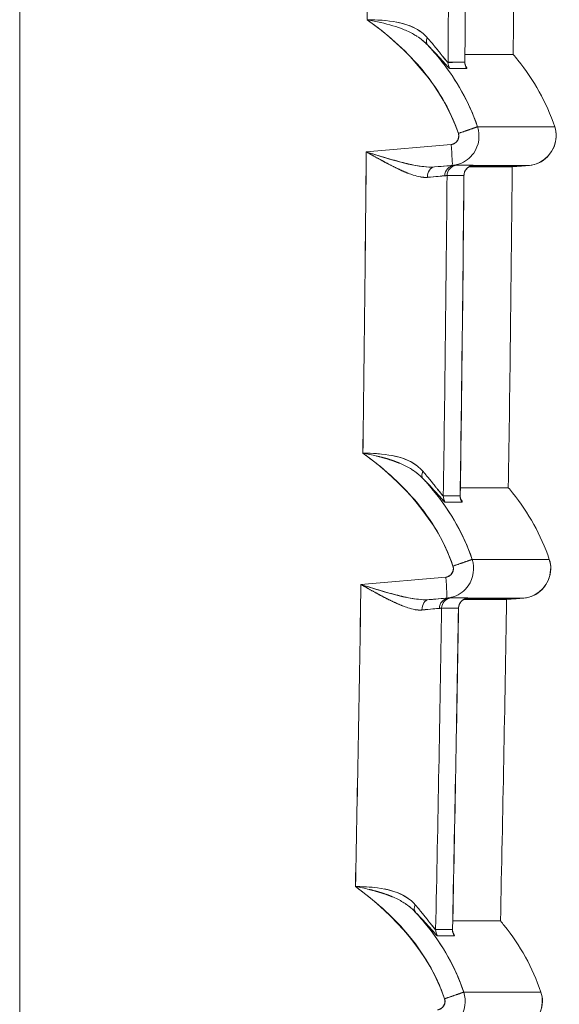
# Model space of a CAD drawing. Units: inches. Extents: x -242 to 598, y 2 to 596.
# Drawn here: x -73 to -60, y 188 to 212 of the extents above; entities that cross this region are included whole.
import ezdxf

# ---------------------------------------------------------------- set-up
doc = ezdxf.new("R2010")
doc.units = ezdxf.units.IN
doc.header["$MEASUREMENT"] = 0

msp = doc.modelspace()

# ---------------------------------------------------------------- linework, layer by layer
at = {"color": 7, "linetype": 'Continuous', "lineweight": 18, "extrusion": (0, 1, 0)}
for p, q in [((-72.86, 292.471), (-72.86, 152.104)), ((-72.86, 152.104), (-72.86, 292.471)), ((-60.152, 209.049), (-61.985, 209.049)), ((-64.628, 208.45), (-62.612, 208.626)), ((-62.612, 208.626), (-64.628, 208.45)), ((-63.004, 208.093), (-62.586, 208.129)), ((-62.586, 208.129), (-63.004, 208.093)), ((-60.941, 208.113), (-62.157, 208.113)), ((-62.157, 208.113), (-60.941, 208.113)), ((-60.941, 208.113), (-61.16, 208.094)), ((-61.16, 208.094), (-60.941, 208.113)), ((-60.941, 208.113), (-60.753, 208.129)), ((-60.753, 208.129), (-60.941, 208.113)), ((-60.28, 198.767), (-62.113, 198.767)), ((-64.754, 198.168), (-62.74, 198.344)), ((-62.74, 198.344), (-64.754, 198.168)), ((-63.134, 197.81), (-62.714, 197.847)), ((-62.714, 197.847), (-63.134, 197.81)), ((-61.069, 197.83), (-62.286, 197.83)), ((-62.286, 197.83), (-61.069, 197.83)), ((-61.294, 197.811), (-61.069, 197.83)), ((-61.069, 197.83), (-61.294, 197.811)), ((-60.881, 197.847), (-61.069, 197.83)), ((-61.069, 197.83), (-60.881, 197.847)), ((-60.479, 188.485), (-62.312, 188.485))]:
    msp.add_line(p, q, dxfattribs=at)
at = {"color": 7, "linetype": 'Continuous', "lineweight": 18}
for centre, major_axis, ratio, start_param, end_param in [((-1553.901, 221.59), (0, 1490.238), 0.999391, -1.577505, -1.572714), ((-1558.323, 221.59), (0.463, 1496.078), 1, -1.577848, -1.572774), ((-62.991, 211.163), (-0.177, -0.176), 0.626654, -1.013546, -0.046492), ((-1558.297, 207.887), (1497.376, 2.688), 0.000095, 0.042699, 0.04856), ((-62.437, 210.576), (0, -0.25), 0.998821, -1.579416, -0.943061), ((-1556.089, 210.441), (1495.214, -0.007), 0.000052, -0.048569, -0.042699), ((-1557.945, 208.165), (1497.072, 2.266), 0.000017, 0.042702, 0.048565), ((-62.036, 210.577), (0, -0.25), 0.999089, -1.579315, -0.942733), ((-1553.901, 221.59), (0, 1490.238), 0.999391, -1.584417, -1.579613), ((-62.984, 207.846), (0.018, -0.247), 0.764969, -3.127108, -1.625969), ((-62.521, 207.882), (-0.007, -0.248), 0.97155, -3.027458, -1.544765), ((-62.461, 207.886), (0.144, 0.202), 0.994405, 0.746647, 2.184693), ((-1555.929, 208.136), (1495.202, -0.004), 0.000004, 0.042708, 0.048579), ((-62.06, 207.886), (0.149, 0.199), 0.994483, 0.769358, 2.207861), ((-62.082, 207.882), (0.036, 0.245), 0.988668, 0.230294, 0.246202), ((-477.926, 208.129), (417.172, 0), 0, -0.000008, 0.080429), ((-485.245, 208.067), (424.085, 0.026), 0, -0.000007, 0.013693), ((-64.695, 207.688), (-1.989, -0.198), 0.004712, -2.904187, -2.442274), ((-1558.322, 221.59), (-15.232, 1495.999), 1, -1.595226, -1.590137), ((-63.099, 200.859), (-0.178, -0.175), 0.627477, -1.015134, -0.046727), ((-62.548, 200.271), (0, -0.25), 0.998821, -1.586196, -0.947806), ((-1558.263, 196.78), (1497.231, 3.494), 0.000055, 0.042703, 0.048567), ((-1556.202, 200.136), (1495.215, -0.007), 0.000047, -0.048575, -0.042702), ((-1557.936, 198.006), (1496.951, 2.12), 0.000017, 0.042706, 0.048571), ((-62.148, 200.272), (0, -0.25), 0.999088, -1.586095, -0.947486), ((-1553.901, 221.59), (0, 1490.238), 0.999391, -1.591329, -1.586514), ((-63.114, 197.563), (0.018, -0.247), 0.764787, -3.127175, -1.63121), ((-64.849, 197.654), (-2.241, -0.196), 0.004275, -2.908315, -2.442587), ((-62.649, 197.6), (-0.008, -0.248), 0.972517, -3.024579, -1.548685), ((-62.59, 197.604), (0.145, 0.202), 0.994454, 0.748124, 2.18105), ((-1556.059, 197.853), (1495.203, -0.003), 0.000004, 0.042711, 0.048585), ((-62.19, 197.604), (0.15, 0.198), 0.99453, 0.771117, 2.204464), ((-1700.422, 197.725), (-1639.128, -0.086), 0, 3.141593, 3.177023), ((-62.21, 197.6), (0.039, 0.245), 0.989225, 0.241152, 0.259121), ((-477.995, 197.847), (417.114, 0), 0, -0.000008, 0.080446), ((-64.826, 197.406), (-1.99, -0.2), 0.004678, -2.90837, -2.442276), ((-1558.321, 221.59), (71.059, 1494.387), 1, -1.544417, -1.539313), ((-63.278, 190.555), (-0.179, -0.174), 0.628309, -1.016746, -0.046963), ((-62.731, 189.966), (0, -0.25), 0.99882, -1.592911, -0.952427), ((-1558.219, 185.712), (1497.005, 4.259), 0.000086, 0.042708, 0.048578), ((-1556.385, 189.832), (1495.215, -0.008), 0.00004, -0.048584, -0.042708), ((-1557.936, 187.938), (1496.768, 1.884), 0.000017, 0.042711, 0.048581), ((-62.33, 189.967), (0, -0.25), 0.999088, -1.592811, -0.952121)]:
    msp.add_ellipse(centre, major_axis=major_axis, ratio=ratio, start_param=start_param, end_param=end_param, dxfattribs=at)
at = {"color": 7, "linetype": 'Continuous', "lineweight": 18, "extrusion": (0, 0, -1)}
for centre, major_axis, ratio, start_param, end_param in [((-1553.964, 221.59), (0, -1492.228), 0.999391, -1.568503, -1.563417), ((-62.991, 211.163), (-0.177, -0.176), 0.626654, 0.046492, 1.013547), ((-1558.092, 208.111), (1497.171, 2.469), 0.000018, -0.048561, -0.042699), ((-62.437, 210.576), (0, 0.25), 0.998821, -2.198531, -1.562177), ((-62.036, 210.577), (0, 0.25), 0.999089, -2.198854, -1.562274), ((-1553.901, 221.59), (0, -1490.239), 0.999391, -1.561979, -1.557176), ((-62.984, 207.846), (-0.018, 0.247), 0.764969, -1.515623, -0.014484), ((-62.521, 207.882), (0.007, 0.248), 0.97155, -1.596826, -0.114135), ((-62.461, 207.886), (-0.144, -0.202), 0.994405, 0.9569, 2.394945), ((-62.06, 207.886), (-0.149, -0.199), 0.994483, 0.933725, 2.372227), ((-64.309, 207.938), (2.23, 0.195), 0.003719, 0.146228, 0.160594), ((-62.082, 207.882), (-0.036, -0.245), 0.988668, -3.387702, -3.371889), ((-477.926, 208.129), (-417.172, 0), 0, -3.222022, -3.141585), ((-1553.964, 221.59), (0, -1492.228), 0.999391, -1.561614, -1.556512), ((-1558.321, 207.829), (1497.378, 0.058), 0.000008, -0.048561, -0.0427), ((-1558.427, 208.138), (1497.484, -0.251), 0.000002, 0.0427, 0.048561), ((-63.099, 200.859), (-0.178, -0.175), 0.627478, 0.046727, 1.015135), ((-62.548, 200.271), (0, 0.25), 0.998821, -2.193787, -1.555397), ((-1558.078, 197.959), (1497.045, 2.317), 0.000018, -0.048567, -0.042702), ((-62.148, 200.272), (0, 0.25), 0.999088, -2.194103, -1.555496), ((-1553.901, 221.59), (0, -1490.239), 0.999391, -1.555079, -1.550263), ((-63.114, 197.563), (-0.018, 0.247), 0.764787, -1.510383, -0.014417), ((-62.649, 197.6), (0.008, 0.248), 0.972517, -1.592906, -0.117013), ((-62.59, 197.604), (-0.145, -0.202), 0.994454, 0.960543, 2.393469), ((-62.19, 197.604), (-0.15, -0.198), 0.99453, 0.937123, 2.370469), ((-64.437, 197.655), (2.229, 0.195), 0.003719, 0.142257, 0.15888), ((-62.21, 197.6), (-0.039, -0.245), 0.989225, -3.400603, -3.382748), ((-477.995, 197.847), (-417.114, 0), 0, -3.222039, -3.141585), ((-1553.964, 221.59), (0, -1492.228), 0.999391, -1.554723, -1.549606), ((-1558.301, 196.417), (1497.229, 1.188), 0.000042, -0.048569, -0.042703), ((-1558.444, 197.815), (1497.372, -0.209), 0.000001, 0.042704, 0.048568), ((-63.278, 190.555), (-0.179, -0.174), 0.628309, 0.046963, 1.016746), ((-62.731, 189.966), (0, 0.25), 0.99882, -2.189166, -1.548681), ((-1558.069, 187.901), (1496.854, 2.071), 0.000018, -0.048578, -0.042707), ((-62.33, 189.967), (0, 0.25), 0.999088, -2.189467, -1.54878)]:
    msp.add_ellipse(centre, major_axis=major_axis, ratio=ratio, start_param=start_param, end_param=end_param, dxfattribs=at)
at = {"color": 7, "linetype": 'Continuous', "lineweight": 18}
for points, degree in [([(-61.096, 218.377), (-61.103, 215.84), (-61.116, 213.303), (-61.136, 210.766)], 3), ([(-62.247, 218.168), (-62.253, 215.639), (-62.265, 213.109), (-62.284, 210.58)], 3), ([(-64.603, 211.592), (-64.494, 211.571), (-64.385, 211.549), (-64.277, 211.524)], 3), ([(-64.603, 211.592), (-63.628, 210.883), (-62.813, 209.989), (-62.44, 208.89)], 3), ([(-64.313, 211.582), (-64.313, 211.582), (-64.313, 211.582), (-64.313, 211.582)], 3), ([(-63.344, 211.314), (-63.509, 211.43), (-63.706, 211.497), (-63.913, 211.536)], 3), ([(-63.728, 211.353), (-63.9, 211.424), (-64.088, 211.479), (-64.28, 211.524)], 3), ([(-63.173, 210.993), (-63.247, 211.07), (-63.331, 211.137), (-63.424, 211.196)], 3), ([(-63.316, 211.12), (-63.265, 211.081), (-63.218, 211.038), (-63.173, 210.993)], 3), ([(-62.686, 210.578), (-62.697, 210.578), (-62.751, 210.644), (-62.829, 210.744)], 3), ([(-62.282, 210.766), (-62.228, 210.766), (-62.176, 210.766), (-62.125, 210.766)], 3), ([(-62.284, 210.58), (-62.284, 210.578), (-62.284, 210.577), (-62.286, 210.577)], 3), ([(-62.272, 210.505), (-62.243, 210.458), (-62.23, 210.43), (-62.238, 210.43)], 3), ([(-62.238, 210.43), (-62.23, 210.43), (-62.243, 210.459), (-62.272, 210.505)], 3), ([(-61.985, 209.049), (-61.995, 209.043), (-62.205, 208.969), (-62.44, 208.89)], 3), ([(-62.44, 208.89), (-62.299, 208.937), (-62.16, 208.985), (-62.05, 209.024), (-61.991, 209.046), (-61.985, 209.049)], 5), ([(-60.152, 209.049), (-60.152, 209.049), (-60.764, 209.049), (-61.985, 209.049)], 3), ([(-62.44, 208.89), (-62.401, 208.774), (-62.486, 208.638), (-62.612, 208.626)], 3), ([(-62.612, 208.626), (-62.589, 208.367), (-62.577, 208.131), (-62.586, 208.129)], 3), ([(-62.586, 208.129), (-62.577, 208.131), (-62.589, 208.367), (-62.612, 208.626)], 3), ([(-63.635, 207.943), (-63.826, 208.018), (-64.024, 208.118), (-64.223, 208.224), (-64.425, 208.338), (-64.628, 208.45)], 5), ([(-64.628, 208.45), (-64.392, 208.319), (-64.145, 208.178), (-63.896, 208.059)], 3), ([(-64.339, 208.289), (-64.339, 208.29), (-64.339, 208.29), (-64.339, 208.29)], 3), ([(-64.338, 208.362), (-64.338, 208.362), (-64.338, 208.362), (-64.338, 208.362)], 3), ([(-63.004, 208.093), (-63.063, 208.088), (-63.128, 208.089), (-63.195, 208.094)], 3), ([(-62.541, 208.129), (-62.625, 208.123), (-62.771, 208.112), (-63.004, 208.093)], 3), ([(-62.586, 208.129), (-62.571, 208.129), (-62.556, 208.129), (-62.541, 208.129)], 3), ([(-62.541, 208.129), (-62.556, 208.129), (-62.571, 208.129), (-62.586, 208.129)], 3), ([(-62.491, 208.132), (-62.498, 208.132), (-62.514, 208.131), (-62.541, 208.129)], 3), ([(-62.091, 208.132), (-62.087, 208.132), (-62.086, 208.132), (-62.089, 208.131), (-62.094, 208.13), (-62.102, 208.129)], 5), ([(-62.102, 208.129), (-62.088, 208.131), (-62.085, 208.132), (-62.091, 208.132)], 3), ([(-61.16, 208.094), (-61.184, 205.552), (-61.215, 203.011), (-61.253, 200.47)], 3), ([(-63.173, 207.846), (-63.205, 207.843), (-63.237, 207.843), (-63.27, 207.845), (-63.303, 207.849), (-63.337, 207.855)], 5), ([(-63.242, 207.844), (-63.218, 207.843), (-63.195, 207.844), (-63.173, 207.846)], 3), ([(-63.173, 207.846), (-62.972, 207.865), (-62.831, 207.877), (-62.762, 207.883)], 3), ([(-62.708, 207.887), (-62.712, 207.887), (-62.719, 207.887), (-62.73, 207.886), (-62.744, 207.884), (-62.762, 207.883)], 5), ([(-62.762, 207.883), (-62.732, 207.885), (-62.714, 207.887), (-62.708, 207.887)], 3), ([(-62.306, 207.887), (-62.329, 205.351), (-62.359, 202.814), (-62.395, 200.278)], 3), ([(-62.308, 207.887), (-62.307, 207.887), (-62.306, 207.887), (-62.306, 207.887)], 3), ([(-62.306, 207.887), (-62.306, 207.887), (-62.307, 207.887), (-62.308, 207.887)], 3), ([(-64.708, 201.292), (-64.599, 201.271), (-64.49, 201.249), (-64.382, 201.223)], 3), ([(-64.708, 201.292), (-63.743, 200.586), (-62.938, 199.698), (-62.568, 198.607)], 3), ([(-64.417, 201.282), (-64.417, 201.282), (-64.417, 201.282), (-64.417, 201.282)], 3), ([(-63.451, 201.012), (-63.615, 201.128), (-63.813, 201.196), (-64.02, 201.235)], 3), ([(-63.835, 201.052), (-63.964, 201.106), (-64.101, 201.152), (-64.242, 201.19), (-64.385, 201.224)], 4), ([(-63.282, 200.69), (-63.337, 200.747), (-63.397, 200.8), (-63.462, 200.849), (-63.531, 200.893)], 4), ([(-63.423, 200.817), (-63.373, 200.778), (-63.326, 200.735), (-63.282, 200.69)], 3), ([(-62.798, 200.275), (-62.809, 200.275), (-62.859, 200.337), (-62.934, 200.433)], 3), ([(-62.392, 200.47), (-62.361, 200.47), (-62.331, 200.47), (-62.301, 200.47)], 3), ([(-62.395, 200.278), (-62.395, 200.276), (-62.396, 200.275), (-62.397, 200.275)], 3), ([(-62.384, 200.202), (-62.383, 200.201), (-62.383, 200.201), (-62.383, 200.201)], 3), ([(-62.35, 200.126), (-62.342, 200.126), (-62.355, 200.155), (-62.384, 200.202)], 3), ([(-62.383, 200.201), (-62.355, 200.154), (-62.342, 200.126), (-62.35, 200.126)], 3), ([(-62.113, 198.767), (-62.123, 198.761), (-62.333, 198.687), (-62.568, 198.607)], 3), ([(-62.568, 198.607), (-62.427, 198.655), (-62.288, 198.703), (-62.178, 198.742), (-62.119, 198.763), (-62.113, 198.767)], 5), ([(-60.28, 198.767), (-60.28, 198.767), (-60.892, 198.767), (-62.113, 198.767)], 3), ([(-62.568, 198.607), (-62.529, 198.491), (-62.614, 198.355), (-62.74, 198.344)], 3), ([(-62.74, 198.344), (-62.717, 198.085), (-62.705, 197.849), (-62.714, 197.847)], 3), ([(-62.714, 197.847), (-62.705, 197.849), (-62.717, 198.085), (-62.74, 198.344)], 3), ([(-63.766, 197.662), (-63.956, 197.737), (-64.153, 197.836), (-64.351, 197.942), (-64.552, 198.056), (-64.754, 198.168)], 5), ([(-64.754, 198.168), (-64.519, 198.037), (-64.272, 197.896), (-64.023, 197.776)], 3), ([(-64.465, 198.007), (-64.465, 198.007), (-64.465, 198.008), (-64.465, 198.008)], 3), ([(-64.464, 198.079), (-64.464, 198.079), (-64.464, 198.079), (-64.464, 198.079)], 3), ([(-63.134, 197.81), (-63.193, 197.805), (-63.257, 197.806), (-63.324, 197.811)], 3), ([(-62.669, 197.847), (-62.684, 197.847), (-62.699, 197.847), (-62.714, 197.847)], 3), ([(-62.714, 197.847), (-62.699, 197.847), (-62.684, 197.847), (-62.669, 197.847)], 3), ([(-62.621, 197.85), (-62.627, 197.85), (-62.643, 197.848), (-62.669, 197.847)], 3), ([(-62.23, 197.847), (-62.217, 197.848), (-62.214, 197.85), (-62.22, 197.85)], 3), ([(-62.22, 197.85), (-62.216, 197.85), (-62.216, 197.849), (-62.218, 197.849), (-62.222, 197.848), (-62.23, 197.847)], 5), ([(-61.294, 197.811), (-61.336, 195.265), (-61.385, 192.719), (-61.44, 190.174)], 3), ([(-63.303, 197.564), (-63.335, 197.562), (-63.368, 197.561), (-63.401, 197.563), (-63.434, 197.567), (-63.469, 197.573)], 5), ([(-63.371, 197.563), (-63.348, 197.562), (-63.325, 197.562), (-63.303, 197.564)], 3), ([(-63.303, 197.564), (-63.1, 197.584), (-62.959, 197.597), (-62.89, 197.602)], 3), ([(-62.838, 197.606), (-62.842, 197.606), (-62.849, 197.606), (-62.859, 197.605), (-62.873, 197.603), (-62.89, 197.602)], 5), ([(-62.89, 197.602), (-62.861, 197.604), (-62.844, 197.606), (-62.838, 197.606)], 3), ([(-62.436, 197.606), (-62.476, 195.062), (-62.524, 192.518), (-62.577, 189.975)], 3), ([(-62.437, 197.606), (-62.436, 197.606), (-62.436, 197.606), (-62.436, 197.606)], 3), ([(-62.436, 197.606), (-62.436, 197.606), (-62.436, 197.606), (-62.437, 197.606)], 3), ([(-64.884, 190.993), (-64.775, 190.972), (-64.666, 190.949), (-64.558, 190.923)], 3), ([(-64.884, 190.993), (-63.929, 190.29), (-63.134, 189.407), (-62.767, 188.325)], 3), ([(-64.593, 190.982), (-64.593, 190.982), (-64.593, 190.982), (-64.593, 190.982)], 3), ([(-63.629, 190.709), (-63.793, 190.826), (-63.991, 190.894), (-64.198, 190.935)], 3), ([(-64.013, 190.75), (-64.142, 190.805), (-64.278, 190.851), (-64.418, 190.889), (-64.561, 190.923)], 4), ([(-63.462, 190.386), (-63.516, 190.444), (-63.576, 190.497), (-63.641, 190.546), (-63.709, 190.591)], 4), ([(-63.602, 190.514), (-63.552, 190.475), (-63.505, 190.432), (-63.462, 190.386)], 3), ([(-62.98, 189.971), (-62.991, 189.971), (-63.041, 190.034), (-63.115, 190.13)], 3), ([(-62.577, 189.975), (-62.577, 189.973), (-62.578, 189.972), (-62.579, 189.972)], 3), ([(-62.533, 189.822), (-62.525, 189.822), (-62.538, 189.851), (-62.566, 189.898)], 3), ([(-62.566, 189.897), (-62.538, 189.85), (-62.525, 189.822), (-62.533, 189.822)], 3), ([(-62.312, 188.485), (-62.322, 188.478), (-62.532, 188.404), (-62.767, 188.325)], 3), ([(-62.767, 188.325), (-62.626, 188.373), (-62.487, 188.42), (-62.377, 188.459), (-62.318, 188.481), (-62.312, 188.485)], 5), ([(-60.479, 188.485), (-60.479, 188.485), (-61.09, 188.485), (-62.312, 188.485)], 3), ([(-62.767, 188.325), (-62.728, 188.209), (-62.813, 188.073), (-62.938, 188.062)], 3)]:
    msp.add_open_spline(points, degree=degree, dxfattribs=at)
for points, degree, knots in [([(-62.44, 208.89), (-62.636, 209.467), (-62.95, 209.996), (-63.349, 210.461), (-63.71, 210.883), (-64.14, 211.255), (-64.603, 211.592)], 3, [0, 0, 0, 0, 1.856157, 1.856157, 1.856157, 3.5362, 3.5362, 3.5362, 3.5362]), ([(-64.603, 211.592), (-64.133, 211.583), (-63.64, 211.544), (-63.311, 211.29), (-63.263, 211.252), (-63.219, 211.211), (-63.179, 211.165)], 3, [-7.117424, -7.117424, -7.117424, -7.117424, -4.463364, -4.463364, -4.463364, -4.075026, -4.075026, -4.075026, -4.075026]), ([(-64.206, 211.575), (-64.305, 211.583), (-64.403, 211.587), (-64.5, 211.59), (-64.535, 211.591), (-64.569, 211.591), (-64.603, 211.592)], 3, [1.2825548, 1.2825548, 1.2825548, 1.2825548, 1.6000741, 1.6000741, 1.6000741, 1.7142105, 1.7142105, 1.7142105, 1.7142105]), ([(-63.726, 211.354), (-63.637, 211.317), (-63.552, 211.275), (-63.471, 211.227), (-63.457, 211.218), (-63.442, 211.209), (-63.428, 211.2)], 3, [0.9561455, 0.9561455, 0.9561455, 0.9561455, 1.264245, 1.264245, 1.264245, 1.3204908, 1.3204908, 1.3204908, 1.3204908]), ([(-63.179, 211.165), (-63.094, 211.069), (-63.014, 210.975), (-62.942, 210.885), (-62.824, 210.737), (-62.74, 210.631), (-62.711, 210.596), (-62.693, 210.578), (-62.686, 210.578)], 5, [11.839992, 11.839992, 11.839992, 11.839992, 11.839992, 11.839992, 13.122475, 13.122475, 13.122475, 14.144938, 14.144938, 14.144938, 14.144938, 14.144938, 14.144938]), ([(-61.985, 209.049), (-62.18, 209.626), (-62.482, 210.159), (-62.858, 210.63), (-62.958, 210.755), (-63.064, 210.876), (-63.173, 210.993)], 3, [0, 0, 0, 0, 1.820137, 1.820137, 1.820137, 2.304312, 2.304312, 2.304312, 2.304312]), ([(-63.173, 210.993), (-63.055, 210.874), (-62.93, 210.739), (-62.831, 210.63), (-62.728, 210.515), (-62.654, 210.429), (-62.638, 210.429)], 3, [0, 0, 0, 0, 0.802859, 0.802859, 0.802859, 1.646468, 1.646468, 1.646468, 1.646468]), ([(-63.173, 210.993), (-63.11, 210.925), (-63.048, 210.856), (-62.988, 210.786), (-62.553, 210.278), (-62.202, 209.69), (-61.985, 209.049)], 3, [0, 0, 0, 0, 0.281434, 0.281434, 0.281434, 2.306456, 2.306456, 2.306456, 2.306456]), ([(-62.638, 210.429), (-62.651, 210.429), (-62.706, 210.49), (-62.785, 210.578), (-62.885, 210.689), (-63.02, 210.839), (-63.173, 210.993)], 3, [-14.144938, -14.144938, -14.144938, -14.144938, -13.122475, -13.122475, -13.122475, -11.839992, -11.839992, -11.839992, -11.839992]), ([(-62.171, 210.766), (-61.787, 210.766), (-61.51, 210.766), (-61.34, 210.766), (-61.204, 210.766), (-61.136, 210.766), (-61.136, 210.766), (-61.136, 210.766), (-61.136, 210.766), (-61.136, 210.766)], 3, [7.219457, 7.219457, 7.219457, 7.219457, 38.238353, 38.238353, 38.238353, 62.95443, 62.95443, 62.95443, 62.954743, 62.954743, 62.954743, 62.954743]), ([(-60.152, 209.049), (-60.347, 209.626), (-60.648, 210.159), (-61.024, 210.63), (-61.061, 210.675), (-61.098, 210.721), (-61.136, 210.766)], 3, [0, 0, 0, 0, 1.820856, 1.820856, 1.820856, 1.998536, 1.998536, 1.998536, 1.998536]), ([(-61.136, 210.766), (-61.098, 210.721), (-61.061, 210.675), (-61.024, 210.63), (-60.648, 210.159), (-60.347, 209.626), (-60.152, 209.049)], 3, [0, 0, 0, 0, 0.17768, 0.17768, 0.17768, 1.998536, 1.998536, 1.998536, 1.998536]), ([(-62.284, 210.581), (-62.284, 210.565), (-62.282, 210.549), (-62.278, 210.525), (-62.275, 210.517), (-62.272, 210.504), (-62.27, 210.5), (-62.267, 210.494), (-62.267, 210.492), (-62.266, 210.492), (-62.266, 210.492), (-62.266, 210.492)], 3, [0, 0, 0, 0, 0.002231909, 0.002231909, 0.004164726, 0.004164726, 0.005979351, 0.005979351, 0.008560222, 0.008560222, 0.008731229, 0.008731229, 0.008731229, 0.008731229]), ([(-61.985, 209.049), (-61.915, 208.842), (-61.95, 208.602), (-62.076, 208.423), (-62.117, 208.365), (-62.167, 208.312), (-62.225, 208.269), (-62.282, 208.225), (-62.346, 208.19), (-62.414, 208.166), (-62.442, 208.157), (-62.469, 208.149), (-62.498, 208.143), (-62.512, 208.14), (-62.526, 208.137), (-62.54, 208.135), (-62.551, 208.133), (-62.562, 208.132), (-62.573, 208.13), (-62.576, 208.13), (-62.582, 208.13), (-62.586, 208.129)], 3, [-18.84422, -18.84422, -18.84422, -18.84422, -18.160284, -18.160284, -18.160284, -17.935378, -17.935378, -17.935378, -17.70957, -17.70957, -17.70957, -17.619392, -17.619392, -17.619392, -17.574303, -17.574303, -17.574303, -17.539673, -17.539673, -17.539673, -17.529214, -17.529214, -17.529214, -17.529214]), ([(-60.753, 208.129), (-60.411, 208.159), (-60.118, 208.476), (-60.115, 208.819), (-60.115, 208.897), (-60.127, 208.975), (-60.152, 209.049)], 3, [0, 0, 0, 0, 1.106851, 1.106851, 1.106851, 1.358167, 1.358167, 1.358167, 1.358167]), ([(-60.152, 209.049), (-60.042, 208.724), (-60.214, 208.329), (-60.528, 208.188), (-60.599, 208.156), (-60.676, 208.136), (-60.753, 208.129)], 3, [0, 0, 0, 0, 1.106851, 1.106851, 1.106851, 1.358167, 1.358167, 1.358167, 1.358167]), ([(-62.612, 208.626), (-62.611, 208.627), (-62.61, 208.627), (-62.609, 208.627), (-62.607, 208.627), (-62.604, 208.627), (-62.602, 208.628), (-62.598, 208.628), (-62.594, 208.629), (-62.591, 208.629), (-62.584, 208.631), (-62.577, 208.633), (-62.572, 208.634), (-62.556, 208.639), (-62.54, 208.646), (-62.529, 208.652), (-62.508, 208.665), (-62.49, 208.682), (-62.481, 208.691), (-62.449, 208.729), (-62.43, 208.777), (-62.424, 208.816), (-62.428, 208.853), (-62.44, 208.89)], 5, [17.529214, 17.529214, 17.529214, 17.529214, 17.529214, 17.529214, 17.539673, 17.539673, 17.539673, 17.574303, 17.574303, 17.574303, 17.619392, 17.619392, 17.619392, 17.70957, 17.70957, 17.70957, 17.935378, 17.935378, 17.935378, 18.160284, 18.160284, 18.160284, 18.84422, 18.84422, 18.84422, 18.84422, 18.84422, 18.84422]), ([(-64.628, 208.45), (-64.139, 208.301), (-63.644, 208.129), (-63.201, 208.094), (-63.199, 208.094), (-63.197, 208.094), (-63.195, 208.094)], 3, [-4.619235, -4.619235, -4.619235, -4.619235, -2.066884, -2.066884, -2.066884, -2.05542, -2.05542, -2.05542, -2.05542]), ([(-63.216, 208.095), (-63.274, 208.1), (-63.334, 208.109), (-63.395, 208.119), (-63.533, 208.142), (-63.673, 208.175), (-63.8, 208.208), (-63.939, 208.244), (-64.074, 208.283), (-64.212, 208.324), (-64.298, 208.35), (-64.385, 208.376), (-64.472, 208.402)], 3, [0.242367, 0.242367, 0.242367, 0.242367, 0.430511, 0.430511, 0.430511, 0.857482, 0.857482, 0.857482, 1.325967, 1.325967, 1.325967, 1.619192, 1.619192, 1.619192, 1.619192]), ([(-62.105, 208.129), (-62.105, 208.129), (-62.105, 208.129), (-62.108, 208.128), (-62.111, 208.128), (-62.126, 208.124), (-62.129, 208.123), (-62.139, 208.12), (-62.146, 208.118), (-62.162, 208.111), (-62.17, 208.107), (-62.189, 208.097), (-62.199, 208.09), (-62.223, 208.071), (-62.238, 208.057), (-62.266, 208.023), (-62.279, 208.001), (-62.298, 207.953), (-62.304, 207.927), (-62.306, 207.896), (-62.306, 207.891), (-62.306, 207.887)], 3, [0.00393002, 0.00393002, 0.00393002, 0.00393002, 0.00612142, 0.00612142, 0.00977932, 0.00977932, 0.01058816, 0.01058816, 0.01179084, 0.01179084, 0.01297623, 0.01297623, 0.01440912, 0.01440912, 0.01672707, 0.01672707, 0.01969545, 0.01969545, 0.02282588, 0.02282588, 0.0233594, 0.0233594, 0.0233594, 0.0233594]), ([(-61.16, 208.094), (-61.16, 208.094), (-61.16, 208.094), (-61.16, 208.094), (-61.16, 208.094), (-61.228, 208.094), (-61.363, 208.094), (-61.533, 208.094), (-61.81, 208.094), (-62.193, 208.094)], 3, [70.811655, 70.811655, 70.811655, 70.811655, 70.811967, 70.811967, 70.811967, 95.528843, 95.528843, 95.528843, 126.505958, 126.505958, 126.505958, 126.505958]), ([(-63.629, 207.942), (-63.591, 207.927), (-63.552, 207.913), (-63.514, 207.901), (-63.454, 207.881), (-63.395, 207.865), (-63.339, 207.855)], 3, [1.2436473, 1.2436473, 1.2436473, 1.2436473, 1.3774975, 1.3774975, 1.3774975, 1.5879653, 1.5879653, 1.5879653, 1.5879653]), ([(-62.568, 198.607), (-62.764, 199.184), (-63.078, 199.713), (-63.477, 200.179), (-63.832, 200.593), (-64.253, 200.96), (-64.708, 201.292)], 3, [0, 0, 0, 0, 1.855707, 1.855707, 1.855707, 3.50699, 3.50699, 3.50699, 3.50699]), ([(-64.708, 201.292), (-64.238, 201.283), (-63.746, 201.242), (-63.419, 200.987), (-63.371, 200.95), (-63.326, 200.908), (-63.286, 200.862)], 3, [-7.095997, -7.095997, -7.095997, -7.095997, -4.446428, -4.446428, -4.446428, -4.056965, -4.056965, -4.056965, -4.056965]), ([(-64.31, 201.274), (-64.409, 201.283), (-64.508, 201.287), (-64.605, 201.29), (-64.639, 201.291), (-64.674, 201.292), (-64.708, 201.292)], 3, [1.2805542, 1.2805542, 1.2805542, 1.2805542, 1.5986291, 1.5986291, 1.5986291, 1.7125272, 1.7125272, 1.7125272, 1.7125272]), ([(-63.833, 201.052), (-63.744, 201.015), (-63.659, 200.973), (-63.579, 200.924), (-63.564, 200.915), (-63.549, 200.906), (-63.535, 200.897)], 3, [0.9545523, 0.9545523, 0.9545523, 0.9545523, 1.2628297, 1.2628297, 1.2628297, 1.3193433, 1.3193433, 1.3193433, 1.3193433]), ([(-63.286, 200.862), (-63.202, 200.766), (-63.124, 200.672), (-63.051, 200.582), (-62.934, 200.433), (-62.851, 200.328), (-62.822, 200.292), (-62.804, 200.275), (-62.798, 200.275)], 5, [11.813883, 11.813883, 11.813883, 11.813883, 11.813883, 11.813883, 13.092898, 13.092898, 13.092898, 14.116903, 14.116903, 14.116903, 14.116903, 14.116903, 14.116903]), ([(-62.113, 198.767), (-62.309, 199.343), (-62.61, 199.876), (-62.986, 200.347), (-63.08, 200.465), (-63.179, 200.579), (-63.282, 200.69)], 3, [0, 0, 0, 0, 1.820104, 1.820104, 1.820104, 2.275378, 2.275378, 2.275378, 2.275378]), ([(-63.282, 200.69), (-63.172, 200.578), (-63.056, 200.452), (-62.962, 200.347), (-62.849, 200.221), (-62.767, 200.125), (-62.751, 200.125)], 3, [0, 0, 0, 0, 0.749968, 0.749968, 0.749968, 1.645301, 1.645301, 1.645301, 1.645301]), ([(-63.282, 200.69), (-63.225, 200.629), (-63.17, 200.567), (-63.116, 200.503), (-62.681, 199.996), (-62.33, 199.408), (-62.113, 198.767)], 3, [0, 0, 0, 0, 0.252398, 0.252398, 0.252398, 2.27764, 2.27764, 2.27764, 2.27764]), ([(-62.751, 200.125), (-62.763, 200.125), (-62.818, 200.186), (-62.897, 200.275), (-62.996, 200.386), (-63.13, 200.535), (-63.282, 200.69)], 3, [-14.116903, -14.116903, -14.116903, -14.116903, -13.092898, -13.092898, -13.092898, -11.813883, -11.813883, -11.813883, -11.813883]), ([(-62.352, 200.47), (-61.934, 200.47), (-61.636, 200.47), (-61.456, 200.47), (-61.32, 200.47), (-61.253, 200.47), (-61.253, 200.47), (-61.253, 200.47), (-61.253, 200.47), (-61.253, 200.47)], 3, [5.500811, 5.500811, 5.500811, 5.500811, 38.224092, 38.224092, 38.224092, 62.941505, 62.941505, 62.941505, 62.941819, 62.941819, 62.941819, 62.941819]), ([(-61.253, 200.47), (-61.219, 200.429), (-61.185, 200.388), (-61.152, 200.347), (-60.776, 199.876), (-60.475, 199.343), (-60.28, 198.767)], 3, [0, 0, 0, 0, 0.159736, 0.159736, 0.159736, 1.980671, 1.980671, 1.980671, 1.980671]), ([(-60.28, 198.767), (-60.475, 199.343), (-60.776, 199.876), (-61.152, 200.347), (-61.185, 200.388), (-61.219, 200.429), (-61.253, 200.47)], 3, [0, 0, 0, 0, 1.820935, 1.820935, 1.820935, 1.980671, 1.980671, 1.980671, 1.980671]), ([(-62.395, 200.277), (-62.395, 200.261), (-62.394, 200.245), (-62.39, 200.222), (-62.387, 200.213), (-62.383, 200.201), (-62.382, 200.197), (-62.379, 200.19), (-62.378, 200.188), (-62.378, 200.188), (-62.378, 200.188), (-62.378, 200.188)], 3, [0.000027113, 0.000027113, 0.000027113, 0.000027113, 0.002234434, 0.002234434, 0.004169499, 0.004169499, 0.005987572, 0.005987572, 0.008574859, 0.008574859, 0.008763034, 0.008763034, 0.008763034, 0.008763034]), ([(-62.113, 198.767), (-62.043, 198.56), (-62.078, 198.32), (-62.204, 198.141), (-62.245, 198.082), (-62.295, 198.03), (-62.353, 197.986), (-62.41, 197.943), (-62.474, 197.908), (-62.542, 197.884), (-62.57, 197.874), (-62.597, 197.866), (-62.626, 197.86), (-62.64, 197.857), (-62.654, 197.854), (-62.668, 197.852), (-62.679, 197.851), (-62.69, 197.849), (-62.701, 197.848), (-62.704, 197.848), (-62.71, 197.847), (-62.714, 197.847)], 3, [-18.662245, -18.662245, -18.662245, -18.662245, -17.978308, -17.978308, -17.978308, -17.753402, -17.753402, -17.753402, -17.527594, -17.527594, -17.527594, -17.437416, -17.437416, -17.437416, -17.392327, -17.392327, -17.392327, -17.357697, -17.357697, -17.357697, -17.347238, -17.347238, -17.347238, -17.347238]), ([(-60.28, 198.767), (-60.17, 198.442), (-60.342, 198.046), (-60.656, 197.905), (-60.727, 197.874), (-60.803, 197.854), (-60.881, 197.847)], 3, [0, 0, 0, 0, 1.106851, 1.106851, 1.106851, 1.358167, 1.358167, 1.358167, 1.358167]), ([(-60.881, 197.847), (-60.539, 197.877), (-60.246, 198.193), (-60.243, 198.537), (-60.243, 198.615), (-60.255, 198.693), (-60.28, 198.767)], 3, [0, 0, 0, 0, 1.106851, 1.106851, 1.106851, 1.358167, 1.358167, 1.358167, 1.358167]), ([(-62.74, 198.344), (-62.739, 198.344), (-62.738, 198.344), (-62.737, 198.344), (-62.735, 198.345), (-62.732, 198.345), (-62.73, 198.345), (-62.726, 198.346), (-62.722, 198.346), (-62.719, 198.347), (-62.712, 198.348), (-62.705, 198.35), (-62.7, 198.351), (-62.684, 198.357), (-62.668, 198.364), (-62.657, 198.369), (-62.636, 198.383), (-62.618, 198.399), (-62.609, 198.408), (-62.577, 198.447), (-62.558, 198.495), (-62.553, 198.533), (-62.556, 198.571), (-62.568, 198.607)], 5, [17.347238, 17.347238, 17.347238, 17.347238, 17.347238, 17.347238, 17.357697, 17.357697, 17.357697, 17.392327, 17.392327, 17.392327, 17.437416, 17.437416, 17.437416, 17.527594, 17.527594, 17.527594, 17.753402, 17.753402, 17.753402, 17.978308, 17.978308, 17.978308, 18.662245, 18.662245, 18.662245, 18.662245, 18.662245, 18.662245]), ([(-64.754, 198.168), (-64.265, 198.018), (-63.769, 197.845), (-63.327, 197.811), (-63.326, 197.811), (-63.325, 197.811), (-63.324, 197.811)], 3, [-4.617094, -4.617094, -4.617094, -4.617094, -2.063471, -2.063471, -2.063471, -2.058107, -2.058107, -2.058107, -2.058107]), ([(-63.346, 197.813), (-63.404, 197.818), (-63.464, 197.826), (-63.524, 197.836), (-63.661, 197.859), (-63.802, 197.892), (-63.928, 197.925), (-64.067, 197.961), (-64.202, 198), (-64.339, 198.042), (-64.426, 198.067), (-64.512, 198.094), (-64.599, 198.12)], 3, [0.242454, 0.242454, 0.242454, 0.242454, 0.429885, 0.429885, 0.429885, 0.856443, 0.856443, 0.856443, 1.323613, 1.323613, 1.323613, 1.617233, 1.617233, 1.617233, 1.617233]), ([(-62.234, 197.847), (-62.234, 197.847), (-62.234, 197.846), (-62.237, 197.846), (-62.241, 197.846), (-62.256, 197.841), (-62.259, 197.841), (-62.268, 197.838), (-62.276, 197.835), (-62.291, 197.829), (-62.299, 197.825), (-62.317, 197.814), (-62.327, 197.808), (-62.352, 197.789), (-62.367, 197.775), (-62.395, 197.741), (-62.408, 197.719), (-62.427, 197.671), (-62.433, 197.645), (-62.435, 197.614), (-62.436, 197.61), (-62.436, 197.606)], 3, [0.00361236, 0.00361236, 0.00361236, 0.00361236, 0.00596153, 0.00596153, 0.00955111, 0.00955111, 0.01030408, 0.01030408, 0.01147086, 0.01147086, 0.01262765, 0.01262765, 0.01406613, 0.01406613, 0.01638464, 0.01638464, 0.01935524, 0.01935524, 0.02248569, 0.02248569, 0.02297702, 0.02297702, 0.02297702, 0.02297702]), ([(-62.235, 197.846), (-62.235, 197.846), (-62.235, 197.846), (-62.236, 197.846), (-62.236, 197.846), (-62.236, 197.846)], 3, [0.0053107175, 0.0053107175, 0.0053107175, 0.0053107175, 0.0059615313, 0.0059615313, 0.0061083067, 0.0061083067, 0.0061083067, 0.0061083067]), ([(-63.76, 197.661), (-63.721, 197.646), (-63.682, 197.631), (-63.643, 197.619), (-63.584, 197.6), (-63.526, 197.584), (-63.471, 197.574)], 3, [1.2381955, 1.2381955, 1.2381955, 1.2381955, 1.3745366, 1.3745366, 1.3745366, 1.5825841, 1.5825841, 1.5825841, 1.5825841]), ([(-62.767, 188.325), (-62.963, 188.902), (-63.277, 189.431), (-63.676, 189.896), (-64.025, 190.304), (-64.438, 190.665), (-64.884, 190.993)], 3, [0, 0, 0, 0, 1.855264, 1.855264, 1.855264, 3.478222, 3.478222, 3.478222, 3.478222]), ([(-64.486, 190.974), (-64.585, 190.983), (-64.683, 190.987), (-64.781, 190.99), (-64.815, 190.992), (-64.85, 190.992), (-64.884, 190.993)], 3, [1.2784079, 1.2784079, 1.2784079, 1.2784079, 1.5971685, 1.5971685, 1.5971685, 1.7108628, 1.7108628, 1.7108628, 1.7108628]), ([(-64.884, 190.993), (-64.415, 190.982), (-63.924, 190.94), (-63.597, 190.685), (-63.549, 190.648), (-63.505, 190.606), (-63.465, 190.559)], 3, [-7.074318, -7.074318, -7.074318, -7.074318, -4.429246, -4.429246, -4.429246, -4.038603, -4.038603, -4.038603, -4.038603]), ([(-64.011, 190.751), (-63.922, 190.713), (-63.837, 190.671), (-63.757, 190.622), (-63.742, 190.613), (-63.728, 190.604), (-63.713, 190.594)], 3, [0.9529846, 0.9529846, 0.9529846, 0.9529846, 1.2613714, 1.2613714, 1.2613714, 1.3182122, 1.3182122, 1.3182122, 1.3182122]), ([(-63.465, 190.559), (-63.382, 190.463), (-63.304, 190.369), (-63.232, 190.28), (-63.116, 190.131), (-63.033, 190.025), (-63.005, 189.989), (-62.987, 189.971), (-62.98, 189.971)], 5, [11.788202, 11.788202, 11.788202, 11.788202, 11.788202, 11.788202, 13.063684, 13.063684, 13.063684, 14.089271, 14.089271, 14.089271, 14.089271, 14.089271, 14.089271]), ([(-62.312, 188.485), (-62.507, 189.061), (-62.809, 189.594), (-63.185, 190.065), (-63.273, 190.175), (-63.366, 190.282), (-63.462, 190.386)], 3, [0, 0, 0, 0, 1.820076, 1.820076, 1.820076, 2.246868, 2.246868, 2.246868, 2.246868]), ([(-63.462, 190.386), (-63.359, 190.282), (-63.252, 190.166), (-63.162, 190.065), (-63.041, 189.928), (-62.951, 189.821), (-62.934, 189.821)], 3, [0, 0, 0, 0, 0.699217, 0.699217, 0.699217, 1.644121, 1.644121, 1.644121, 1.644121]), ([(-63.462, 190.386), (-63.412, 190.332), (-63.363, 190.277), (-63.314, 190.221), (-62.88, 189.714), (-62.529, 189.125), (-62.312, 188.485)], 3, [0, 0, 0, 0, 0.223782, 0.223782, 0.223782, 2.249244, 2.249244, 2.249244, 2.249244]), ([(-62.934, 189.821), (-62.946, 189.821), (-63.001, 189.882), (-63.08, 189.971), (-63.178, 190.082), (-63.31, 190.232), (-63.462, 190.386)], 3, [-14.089271, -14.089271, -14.089271, -14.089271, -13.063684, -13.063684, -13.063684, -11.788202, -11.788202, -11.788202, -11.788202]), ([(-62.573, 190.175), (-62.138, 190.174), (-61.828, 190.174), (-61.643, 190.174), (-61.508, 190.174), (-61.44, 190.174), (-61.44, 190.174), (-61.44, 190.174), (-61.44, 190.174), (-61.44, 190.174)], 3, [12.729843, 12.729843, 12.729843, 12.729843, 46.334061, 46.334061, 46.334061, 71.053339, 71.053339, 71.053339, 71.053652, 71.053652, 71.053652, 71.053652]), ([(-60.479, 188.485), (-60.674, 189.061), (-60.974, 189.594), (-61.35, 190.065), (-61.38, 190.101), (-61.41, 190.138), (-61.44, 190.174)], 3, [0, 0, 0, 0, 1.821014, 1.821014, 1.821014, 1.963097, 1.963097, 1.963097, 1.963097]), ([(-61.44, 190.174), (-61.41, 190.138), (-61.38, 190.101), (-61.35, 190.065), (-60.974, 189.594), (-60.674, 189.061), (-60.479, 188.485)], 3, [0, 0, 0, 0, 0.142083, 0.142083, 0.142083, 1.963097, 1.963097, 1.963097, 1.963097]), ([(-62.577, 189.974), (-62.578, 189.958), (-62.576, 189.942), (-62.572, 189.918), (-62.57, 189.91), (-62.566, 189.897), (-62.565, 189.893), (-62.562, 189.886), (-62.561, 189.885), (-62.561, 189.885), (-62.561, 189.885), (-62.561, 189.885)], 3, [0.000027092, 0.000027092, 0.000027092, 0.000027092, 0.002241389, 0.002241389, 0.004182681, 0.004182681, 0.006006867, 0.006006867, 0.008601988, 0.008601988, 0.008791504, 0.008791504, 0.008791504, 0.008791504]), ([(-62.312, 188.485), (-62.242, 188.278), (-62.277, 188.037), (-62.402, 187.859), (-62.444, 187.8), (-62.494, 187.747), (-62.551, 187.704), (-62.609, 187.66), (-62.673, 187.625), (-62.741, 187.601), (-62.768, 187.592), (-62.796, 187.584), (-62.824, 187.578), (-62.839, 187.575), (-62.853, 187.572), (-62.867, 187.57), (-62.878, 187.568), (-62.889, 187.567), (-62.9, 187.566), (-62.903, 187.565), (-62.909, 187.565), (-62.912, 187.564)], 3, [-18.379811, -18.379811, -18.379811, -18.379811, -17.695873, -17.695873, -17.695873, -17.470967, -17.470967, -17.470967, -17.245159, -17.245159, -17.245159, -17.154982, -17.154982, -17.154982, -17.109893, -17.109893, -17.109893, -17.075262, -17.075262, -17.075262, -17.064805, -17.064805, -17.064805, -17.064805]), ([(-61.08, 187.564), (-60.737, 187.594), (-60.445, 187.911), (-60.442, 188.254), (-60.441, 188.332), (-60.454, 188.411), (-60.479, 188.485)], 3, [0, 0, 0, 0, 1.106851, 1.106851, 1.106851, 1.358167, 1.358167, 1.358167, 1.358167]), ([(-60.479, 188.485), (-60.369, 188.159), (-60.541, 187.764), (-60.854, 187.623), (-60.925, 187.591), (-61.002, 187.571), (-61.08, 187.564)], 3, [0, 0, 0, 0, 1.106851, 1.106851, 1.106851, 1.358167, 1.358167, 1.358167, 1.358167]), ([(-62.938, 188.062), (-62.938, 188.062), (-62.937, 188.062), (-62.936, 188.062), (-62.934, 188.062), (-62.931, 188.062), (-62.929, 188.063), (-62.925, 188.063), (-62.921, 188.064), (-62.918, 188.064), (-62.911, 188.066), (-62.904, 188.068), (-62.899, 188.069), (-62.883, 188.074), (-62.867, 188.081), (-62.856, 188.087), (-62.835, 188.1), (-62.817, 188.117), (-62.808, 188.126), (-62.776, 188.164), (-62.757, 188.212), (-62.751, 188.251), (-62.755, 188.288), (-62.767, 188.325)], 5, [17.064805, 17.064805, 17.064805, 17.064805, 17.064805, 17.064805, 17.075262, 17.075262, 17.075262, 17.109893, 17.109893, 17.109893, 17.154982, 17.154982, 17.154982, 17.245159, 17.245159, 17.245159, 17.470967, 17.470967, 17.470967, 17.695873, 17.695873, 17.695873, 18.379811, 18.379811, 18.379811, 18.379811, 18.379811, 18.379811])]:
    msp.add_open_spline(points, degree=degree, knots=knots, dxfattribs=at)

doc.saveas('drawing.dxf')
